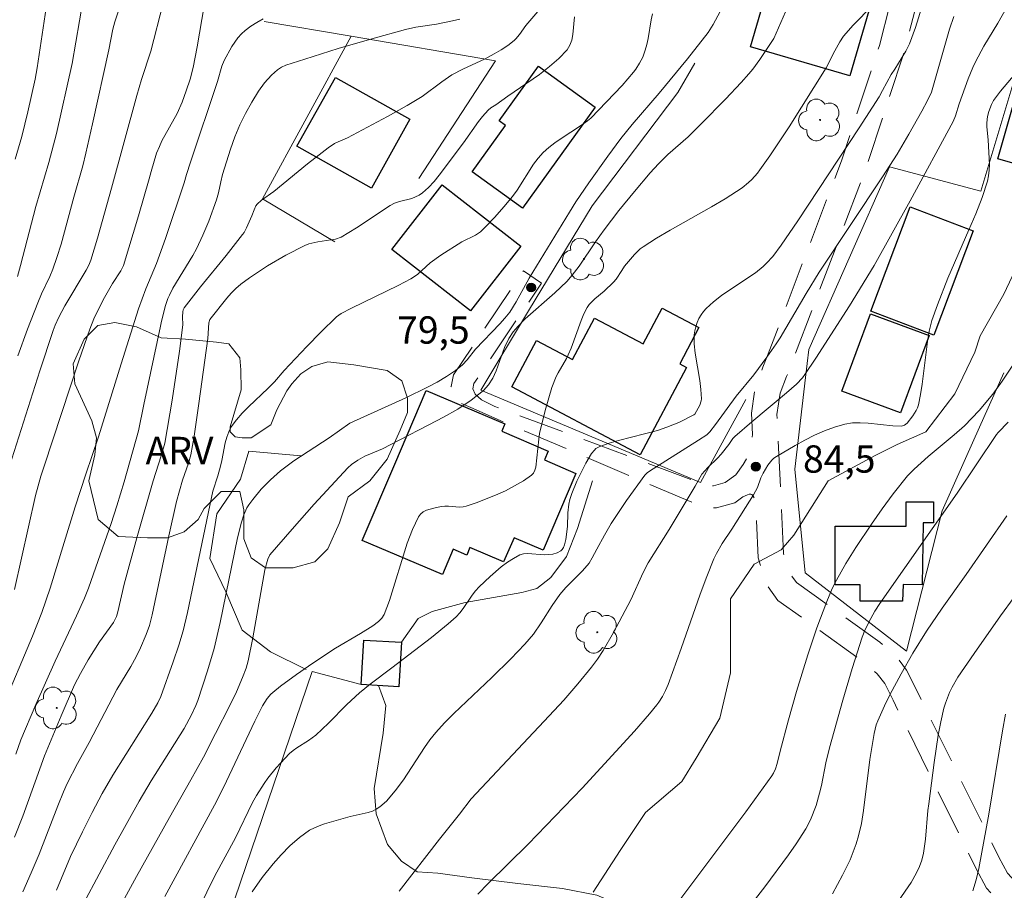
# Model space of a CAD drawing. Units: metres. Extents: x 277326 to 277842, y 1671561 to 1672126.
# Drawn here: x 277372 to 277426, y 1671813 to 1671861 of the extents above; entities that cross this region are included whole.
import ezdxf

# ---------------------------------------------------------------- set-up
doc = ezdxf.new("R2010")
doc.units = ezdxf.units.M
doc.header["$MEASUREMENT"] = 0
doc.linetypes.add('HIDDEN', pattern=[0.375, 0.25, -0.125])
for name, color, linetype, lineweight, true_color in [('Arvores_Isoladas', 7, 'Continuous', 18, 0x00ff33), ('Cultura', 7, 'Orla8', 9, 0x00ff33), ('Curvas_Intermediarias', 7, 'Continuous', 9, 0x783c14), ('Curvas_Mestras', 7, 'Continuous', 20, 0x783c14), ('Pto_Cotado', 7, 'Continuous', 9, 0x783c14), ('Topon_Pto_Cotado', 7, 'Continuous', 9, 0x783c14), ('Topon_Vegetacao', 7, 'Continuous', 9, 0x00ff33), ('Vegetacao', 7, 'Orla8', 9, 0x00ff33)]:
    doc.layers.add(name, color=color, linetype=linetype, lineweight=lineweight, true_color=true_color)
for name, color, linetype, lineweight in [('Cerca', 8, 'Cerca', 20), ('Edificacoes', 7, 'Continuous', 30), ('Nao_Pavimentada_S_Mfio', 10, 'HIDDEN', 15)]:
    doc.layers.add(name, color=color, linetype=linetype, lineweight=lineweight)
doc.styles.add('Arial', font='arial.ttf', dxfattribs={"height": 1.5})
doc.styles.get("Standard").update_dxf_attribs({"font": 'arial.ttf'})
doc.linetypes.add('Cerca', pattern='A,10,0,["X",Standard,S=1,R=0,X=0,Y=-0.5],0.1', length=10.1)
doc.linetypes.add('Orla8', pattern='A,6,-0.5,["V",Standard,S=1,R=0,X=-0.5,Y=-1],-0.5,6,-0.5,["V",Standard,S=1,R=0,X=-0.5,Y=-1],-0.5', length=14)

# ---------------------------------------------------------------- blocks, each defined once
blk = doc.blocks.new('Cotas')
at = {"layer": 'Pto_Cotado'}
blk.add_hatch(color=256, dxfattribs=at).paths.add_polyline_path([(0, 0.24, 1), (0, -0.24, 1)])
at = {"layer": 'Pto_Cotado', "lineweight": -3}
blk.add_lwpolyline([(0, -0.24, -1), (0, 0.24, -1)], format="xyb", close=True, dxfattribs=at)
blk = doc.blocks.new('Arvore')
at = {"layer": 'Arvores_Isoladas'}
blk.add_lwpolyline([(-0.718, 0.493, 0.872324), (-0.722, -0.551, 0.862983), (0.284, -0.827, 0.900105), (0.89, 0.029, 0.863155), (0.262, 0.861, 0.882486)], format="xyb", close=True, dxfattribs=at)
blk.add_circle((0, 0), 0.0286, dxfattribs=at)

msp = doc.modelspace()

# ---------------------------------------------------------------- linework, layer by layer
at = {"layer": 'Cerca', "flags": 128}
for points in [[(277425.114, 1671851.76), (277428.13, 1671861.83)], [(277390.571, 1671860.268), (277385.81, 1671861.084)], [(277389.671, 1671848.986), (277385.705, 1671851.347), (277390.571, 1671860.268)], [(277398.489, 1671858.91), (277390.571, 1671860.268)], [(277394.287, 1671852.458), (277398.489, 1671858.91)], [(277412.226, 1671840.333), (277409.747, 1671835.783), (277397.681, 1671840.856), (277400.3, 1671845.21), (277403.796, 1671850.971), (277408.5, 1671857.175), (277409.432, 1671858.785)], [(277415.498, 1671841.544), (277415.681, 1671843.092), (277420.105, 1671853.111), (277425.114, 1671851.76)], [(277426.375, 1671841.798), (277424.735, 1671838.132)], [(277424.735, 1671838.132), (277422.991, 1671834.232), (277421.036, 1671826.534), (277415.483, 1671830.834), (277414.904, 1671836.519), (277415.498, 1671841.544)], [(277388.098, 1671825.535), (277386.157, 1671826.505), (277384.597, 1671827.685), (277383.697, 1671829.786), (277382.816, 1671831.617), (277383.206, 1671834.078), (277384.507, 1671835.969), (277384.957, 1671837.499), (277387.818, 1671837.249)], [(277393.335, 1671827.024), (277394.257, 1671828.335), (277395.022, 1671828.718), (277396.824, 1671829.212), (277399.939, 1671829.761), (277400.758, 1671829.981), (277401.523, 1671830.582), (277402.396, 1671831.731), (277402.996, 1671833.261), (277403.813, 1671835.885)]]:
    msp.add_lwpolyline(points, dxfattribs=at)
at = {"layer": 'Cultura', "flags": 128}
msp.add_lwpolyline([(277392.33, 1671822.043), (277392.33, 1671822.043), (277391.83, 1671819.012), (277391.95, 1671817.621), (277392.57, 1671815.931), (277393.34, 1671815.02), (277394.201, 1671814.44), (277395.331, 1671814.36), (277397.192, 1671814.1), (277399.713, 1671813.8), (277402.164, 1671813.52), (277404.055, 1671813.16), (277405.795, 1671812.409), (277408.056, 1671811.519), (277410.187, 1671810.729), (277411.568, 1671809.878), (277413.078, 1671808.948), (277414.839, 1671807.477), (277417.012, 1671805.878), (277419.741, 1671801.061), (277419.047, 1671799.878), (277418.909, 1671798.696), (277418.91, 1671797.443), (277417.938, 1671796.261), (277416.755, 1671795.633), (277415.574, 1671795.632), (277414.46, 1671796.327), (277413.138, 1671797.369), (277412.163, 1671797.576), (277411.607, 1671797.506), (277411.052, 1671796.81), (277410.636, 1671795.697), (277410.567, 1671794.306), (277411.682, 1671792.012), (277412.588, 1671790.83), (277415.51, 1671789.442), (277418.293, 1671788.402), (277420.519, 1671788.056), (277422.676, 1671786.667), (277423.302, 1671785.973), (277424.555, 1671784.374), (277426.295, 1671783.68), (277427.302, 1671784.649), (277428.047, 1671785.445), (277428.394, 1671785.743), (277429.734, 1671786.937), (277430.281, 1671787.235), (277430.877, 1671787.335), (277431.373, 1671787.336), (277432.317, 1671787.337), (277433.709, 1671786.543), (277435.25, 1671786.098), (277435.747, 1671786.098), (277436.839, 1671785.901), (277437.336, 1671785.404), (277437.934, 1671784.212), (277438.085, 1671781.927), (277437.838, 1671780.436), (277436.846, 1671778.896), (277435.804, 1671777.305), (277435.309, 1671776.113), (277435.11, 1671775.069), (277435.161, 1671773.877), (277435.809, 1671772.635), (277436.852, 1671772.14), (277438.095, 1671772.041), (277439.486, 1671770.851), (277440.282, 1671769.262), (277440.633, 1671766.778), (277440.683, 1671766.331), (277440.684, 1671765.337), (277439.891, 1671762.505), (277439.843, 1671760.568), (277439.051, 1671758.63), (277438.903, 1671757.288), (277439.599, 1671756.196), (277440.345, 1671755.601), (277441.686, 1671755.552), (277439.916, 1671733.275), (277437.175, 1671731.668), (277432.96, 1671730.919), (277429.57, 1671730.916), (277428.43, 1671730.077), (277420.814, 1671707.949), (277410.082, 1671682.347), (277407.815, 1671680.249), (277398.898, 1671686.914), (277397.794, 1671687.827), (277397.508, 1671688.399), (277401.576, 1671695.737), (277401.575, 1671696.738), (277377.047, 1671705.068), (277377.045, 1671707.219), (277381.235, 1671720.213), (277381.232, 1671723.525), (277378.796, 1671726.122), (277370.25, 1671726.1), (277369.91, 1671727.957), (277369.148, 1671729.73), (277367.289, 1671731.67), (277363.825, 1671732.596), (277361.291, 1671733.017), (277359.349, 1671733.099), (277354.704, 1671733.095), (277355.575, 1671736.125), (277355.946, 1671737.819), (277372.046, 1671760.59), (277374.405, 1671764.047), (277374.614, 1671765.873), (277373.794, 1671774.693), (277383.279, 1671810.268), (277388.432, 1671825.426), (277391.126, 1671824.715), (277392.074, 1671824.658), (277392.48, 1671823.564)], close=True, dxfattribs=at)
at = {"layer": 'Curvas_Intermediarias', "flags": 128}
for points, elevation in [([(277401.824, 1671862.809), (277400.153, 1671860.858), (277399.803, 1671860.358), (277399.613, 1671860.128), (277399.513, 1671860.028), (277399.173, 1671859.758), (277398.802, 1671859.518), (277398.422, 1671859.298), (277397.932, 1671859.028), (277396.702, 1671858.458), (277396.101, 1671858.147), (277395.541, 1671857.767), (277394.471, 1671856.967), (277393.65, 1671856.467), (277392.57, 1671855.856), (277390.379, 1671854.686), (277389.869, 1671854.476), (277389.669, 1671854.376), (277389.319, 1671854.146), (277388.819, 1671853.766), (277388.178, 1671853.265), (277386.338, 1671851.755), (277385.657, 1671851.275), (277385.417, 1671851.055), (277385.347, 1671850.965), (277385.247, 1671850.754), (277385.127, 1671850.414), (277384.837, 1671849.764), (277384.697, 1671849.504), (277384.617, 1671849.384), (277383.717, 1671848.233), (277382.316, 1671846.523), (277381.416, 1671845.372), (277381.366, 1671845.262), (277381.336, 1671845.142), (277381.316, 1671844.882), (277381.346, 1671844.432), (277381.166, 1671843.001), (277380.755, 1671840.3), (277380.345, 1671837.939), (277380.155, 1671837.259), (277379.715, 1671835.879), (277378.825, 1671832.757), (277378.124, 1671830.206), (277377.774, 1671828.686), (277377.694, 1671828.446), (277377.534, 1671828.116), (277376.774, 1671827.055), (277376.154, 1671826.065), (277375.723, 1671825.304), (277375.403, 1671824.684), (277374.663, 1671822.984), (277373.753, 1671820.793), (277372.572, 1671817.491), (277372.112, 1671816.331)], 76), ([(277372.282, 1671842.731), (277372.822, 1671844.202), (277373.382, 1671845.652), (277373.593, 1671846.143), (277374.043, 1671847.093), (277374.213, 1671847.493), (277374.433, 1671848.123), (277374.663, 1671848.864), (277375.353, 1671851.435), (277375.853, 1671853.165), (277376.023, 1671853.856), (277376.394, 1671855.466), (277377.274, 1671859.518), (277377.494, 1671860.658), (277377.604, 1671861.059), (277378.144, 1671862.689)], 71), ([(277420.241, 1671863.049), (277418.11, 1671860.878), (277417.59, 1671860.278), (277417.38, 1671859.958), (277417.01, 1671859.298), (277416.75, 1671858.738), (277416.63, 1671858.528), (277414.599, 1671855.306), (277413.548, 1671853.716), (277412.998, 1671852.945), (277412.858, 1671852.755), (277412.548, 1671852.405), (277412.378, 1671852.245), (277412.018, 1671851.945), (277411.087, 1671851.355), (277410.347, 1671850.915), (277408.066, 1671849.634), (277407.326, 1671849.184), (277406.596, 1671848.724), (277406.425, 1671848.604), (277406.125, 1671848.304), (277405.575, 1671847.653), (277405.415, 1671847.423), (277405.105, 1671846.943), (277404.965, 1671846.773), (277404.445, 1671846.283), (277403.935, 1671845.863), (277403.634, 1671845.552), (277403.514, 1671845.382), (277403.334, 1671845.032), (277403.184, 1671844.672), (277402.644, 1671843.161), (277402.484, 1671842.791), (277402.384, 1671842.591), (277401.924, 1671841.811), (277401.814, 1671841.611), (277401.584, 1671841.001), (277401.223, 1671839.74), (277400.913, 1671838.47), (277400.863, 1671838.17), (277400.703, 1671836.639), (277400.653, 1671836.459), (277400.583, 1671836.309), (277400.473, 1671836.189), (277400.023, 1671835.889), (277399.543, 1671835.608), (277399.033, 1671835.338), (277398.502, 1671835.098), (277397.432, 1671834.678), (277396.892, 1671834.488), (277396.712, 1671834.448), (277396.512, 1671834.438), (277395.911, 1671834.498), (277395.711, 1671834.498), (277395.521, 1671834.478), (277395.111, 1671834.388), (277394.711, 1671834.268), (277394.531, 1671834.178), (277394.381, 1671834.058), (277394.271, 1671833.908), (277393.941, 1671833.208), (277393.65, 1671832.457), (277392.67, 1671829.316), (277392.38, 1671828.556), (277392.25, 1671828.346), (277392.07, 1671828.166), (277391.77, 1671827.925), (277391.089, 1671827.505), (277389.709, 1671826.695), (277388.468, 1671825.875), (277387.568, 1671825.254), (277386.698, 1671824.614), (277386.278, 1671824.274), (277386.167, 1671824.174), (277385.967, 1671823.934), (277385.717, 1671823.544), (277385.287, 1671822.693), (277383.566, 1671819.062), (277383.086, 1671818.082), (277380.345, 1671813.08)], 81), ([(277373.893, 1671862.189), (277373.342, 1671858.538), (277373.232, 1671857.917), (277372.842, 1671856.117), (277372.512, 1671854.766), (277372.152, 1671853.526)], 69), ([(277375.893, 1671812.699), (277377.614, 1671815.921), (277378.945, 1671818.312), (277379.605, 1671819.422), (277381.406, 1671822.303), (277381.816, 1671823.054), (277382.056, 1671823.564), (277382.156, 1671823.834), (277382.696, 1671825.454), (277383.056, 1671826.685), (277383.386, 1671828.116), (277384.337, 1671832.747), (277384.557, 1671833.608), (277384.687, 1671834.008), (277384.857, 1671834.398), (277384.967, 1671834.568), (277385.177, 1671834.858), (277385.647, 1671835.418), (277386.157, 1671835.939), (277386.708, 1671836.429), (277387.068, 1671836.709), (277387.438, 1671836.969), (277389.369, 1671838.23), (277390.499, 1671839.05), (277393.57, 1671840.44), (277394.761, 1671841.021), (277395.291, 1671841.301), (277395.811, 1671841.601), (277396.301, 1671841.931), (277396.682, 1671842.241), (277396.932, 1671842.511), (277397.402, 1671843.101), (277398.732, 1671844.492), (277399.013, 1671844.802), (277399.273, 1671845.132), (277399.623, 1671845.702), (277400.343, 1671847.003), (277402.554, 1671850.614), (277402.904, 1671851.175), (277403.604, 1671852.225), (277404.655, 1671853.696), (277405.375, 1671854.656), (277405.985, 1671855.426), (277407.476, 1671857.137), (277409.027, 1671859.028), (277410.157, 1671860.478), (277410.437, 1671860.908), (277411.097, 1671862.139)], 79), ([(277422.102, 1671862.599), (277421.531, 1671860.748), (277421.201, 1671859.848), (277421.011, 1671859.448), (277420.391, 1671858.458), (277420.201, 1671858.177), (277419.731, 1671857.287), (277419.531, 1671856.947), (277418.45, 1671855.236), (277415.079, 1671850.144), (277414.159, 1671848.814), (277413.698, 1671848.193), (277413.358, 1671847.813), (277413.178, 1671847.633), (277412.748, 1671847.293), (277412.288, 1671846.973), (277410.897, 1671846.043), (277410.457, 1671845.702), (277410.057, 1671845.342), (277409.907, 1671845.172), (277409.767, 1671844.982), (277409.647, 1671844.782), (277409.557, 1671844.562), (277409.477, 1671844.332), (277409.427, 1671844.112), (277409.397, 1671843.882), (277409.397, 1671843.392), (277409.447, 1671842.891), (277409.697, 1671841.381), (277409.757, 1671840.881), (277409.787, 1671840.38), (277409.777, 1671840.26), (277409.697, 1671840.03), (277409.427, 1671839.54), (277409.377, 1671839.5), (277408.546, 1671839.08), (277407.896, 1671838.82), (277407.376, 1671838.65), (277405.245, 1671838.099), (277404.725, 1671837.939), (277404.215, 1671837.769), (277404.005, 1671837.649), (277403.915, 1671837.559), (277403.754, 1671837.379), (277403.454, 1671836.849), (277402.954, 1671835.869), (277402.684, 1671835.188), (277402.574, 1671834.848), (277402.514, 1671834.608), (277402.464, 1671834.128), (277402.444, 1671833.378), (277402.354, 1671832.667), (277402.274, 1671832.367), (277402.224, 1671832.227), (277402.154, 1671832.117), (277402.074, 1671832.047), (277401.884, 1671831.937), (277401.644, 1671831.867), (277401.414, 1671831.837), (277401.183, 1671831.827), (277400.253, 1671831.897), (277400.033, 1671831.877), (277399.823, 1671831.817), (277399.483, 1671831.627), (277399.143, 1671831.417), (277398.812, 1671831.167), (277398.192, 1671830.627), (277397.592, 1671830.066), (277397.392, 1671829.846), (277397.212, 1671829.616), (277396.712, 1671828.876), (277396.532, 1671828.646), (277396.332, 1671828.426), (277395.891, 1671828.036), (277394.981, 1671827.285), (277392.81, 1671825.615), (277391.61, 1671824.724), (277391.029, 1671824.254), (277390.339, 1671823.604), (277389.329, 1671822.583), (277388.628, 1671821.933), (277388.228, 1671821.633), (277387.588, 1671821.233), (277387.388, 1671821.083), (277387.198, 1671820.923), (277386.698, 1671820.402), (277386.458, 1671820.132), (277386.007, 1671819.572), (277385.797, 1671819.282), (277385.377, 1671818.612), (277385.167, 1671818.242), (277384.227, 1671816.301), (277383.096, 1671814.21), (277381.766, 1671811.489)], 82), ([(277371.582, 1671835.879), (277373.492, 1671841.911), (277374.223, 1671844.122), (277374.333, 1671844.422), (277374.533, 1671844.862), (277374.863, 1671845.472), (277376.043, 1671847.443), (277376.184, 1671847.713), (277376.294, 1671847.993), (277376.654, 1671849.184), (277377.424, 1671851.935), (277378.815, 1671857.017), (277379.065, 1671857.887), (277379.585, 1671859.448), (277380.255, 1671862.089)], 72), ([(277382.516, 1671861.939), (277382.136, 1671859.678), (277381.906, 1671858.558), (277381.736, 1671857.917), (277381.526, 1671857.277), (277381.296, 1671856.657), (277381.025, 1671856.037), (277380.195, 1671854.526), (277380.055, 1671854.216), (277379.905, 1671853.856), (277379.605, 1671852.855), (277379.495, 1671852.445), (277378.905, 1671850.424), (277378.084, 1671847.683), (277377.934, 1671847.403), (277377.484, 1671846.703), (277376.974, 1671845.803), (277376.464, 1671844.762), (277376.234, 1671844.202), (277375.643, 1671842.471), (277373.743, 1671836.679), (277373.553, 1671836.129), (277373.262, 1671835.078), (277372.102, 1671829.926)], 73), ([(277393.21, 1671813.38), (277395.421, 1671816.221), (277396.522, 1671817.601), (277397.162, 1671818.432), (277401.434, 1671822.984), (277402.234, 1671823.854), (277403.004, 1671824.744), (277403.754, 1671825.655), (277404.095, 1671826.105), (277404.405, 1671826.575), (277404.965, 1671827.555), (277405.915, 1671829.346), (277406.586, 1671830.847), (277406.876, 1671831.387), (277408.016, 1671833.208), (277409.447, 1671835.588), (277409.817, 1671836.239), (277410.137, 1671836.609), (277410.667, 1671837.129), (277410.867, 1671837.349), (277411.287, 1671837.879), (277411.518, 1671838.2), (277411.628, 1671838.32), (277412.558, 1671839.12), (277414.449, 1671840.701), (277414.999, 1671841.181), (277415.329, 1671841.531), (277415.469, 1671841.721), (277416.059, 1671842.601), (277417.91, 1671845.482), (277419.271, 1671847.683), (277421.231, 1671851.235), (277423.592, 1671855.596), (277423.722, 1671855.907), (277423.932, 1671856.567), (277424.423, 1671857.937), (277424.673, 1671858.558), (277424.823, 1671858.858), (277425.283, 1671859.718), (277426.043, 1671860.979), (277426.533, 1671861.829)], 84), ([(277371.422, 1671823.404), (277373.102, 1671827.365), (277373.613, 1671828.656), (277374.063, 1671829.986), (277374.823, 1671832.507), (277375.443, 1671834.448), (277376.023, 1671836.249), (277376.724, 1671838.29), (277377.954, 1671842.301), (277378.915, 1671845.312), (277379.305, 1671846.403), (277379.905, 1671847.803), (277380.385, 1671849.164), (277381.406, 1671852.235), (277381.536, 1671852.685), (277381.756, 1671853.356), (277383.236, 1671857.787), (277383.476, 1671858.618), (277383.606, 1671858.928), (277384.037, 1671859.698), (277384.367, 1671860.178), (277384.557, 1671860.398), (277384.767, 1671860.588), (277385.077, 1671860.818), (277385.407, 1671861.029), (277385.757, 1671861.229)], 74), ([(277372.562, 1671813.33), (277373.022, 1671814.37), (277373.462, 1671815.411), (277374.483, 1671818.062), (277374.793, 1671818.822), (277375.003, 1671819.282), (277375.563, 1671820.382), (277376.204, 1671821.533), (277377.724, 1671824.434), (277378.494, 1671825.705), (277378.785, 1671826.235), (277379.015, 1671826.715), (277379.325, 1671827.445), (277379.505, 1671827.945), (277379.655, 1671828.536), (277380.575, 1671832.857), (277380.995, 1671834.738), (277381.316, 1671835.919), (277381.656, 1671836.849), (277381.786, 1671837.299), (277381.966, 1671838.33), (277382.226, 1671840.12), (277382.706, 1671843.692), (277382.766, 1671844.542), (277382.816, 1671844.722), (277383.757, 1671845.903), (277383.997, 1671846.173), (277384.257, 1671846.433), (277384.527, 1671846.663), (277384.997, 1671847.013), (277385.977, 1671847.673), (277386.998, 1671848.263), (277388.038, 1671848.794), (277388.258, 1671848.884), (277388.739, 1671848.994), (277389.469, 1671849.094), (277389.709, 1671849.144), (277390.029, 1671849.254), (277390.869, 1671849.764), (277392.72, 1671850.985), (277392.95, 1671851.105), (277393.22, 1671851.195), (277393.901, 1671851.375), (277394.111, 1671851.455), (277394.311, 1671851.545), (277394.491, 1671851.675), (277394.821, 1671851.975), (277395.121, 1671852.305), (277395.411, 1671852.655), (277396.732, 1671854.416), (277397.562, 1671855.586), (277397.782, 1671855.866), (277398.082, 1671856.217), (277398.242, 1671856.337), (277398.512, 1671856.507), (277399.163, 1671856.977), (277400.903, 1671858.177), (277401.454, 1671858.598), (277401.964, 1671859.038), (277402.424, 1671859.518), (277402.574, 1671859.768), (277402.674, 1671860.048), (277402.734, 1671860.358), (277402.834, 1671861.339)], 77), ([(277374.403, 1671813.42), (277375.173, 1671815.27), (277375.833, 1671816.631), (277376.374, 1671817.681), (277376.924, 1671818.722), (277377.504, 1671819.732), (277379.645, 1671823.144), (277379.965, 1671823.704), (277380.135, 1671824.054), (277380.815, 1671825.945), (277381.115, 1671826.865), (277381.356, 1671827.655), (277381.596, 1671828.666), (277382.906, 1671834.968), (277382.996, 1671835.308), (277383.266, 1671836.149), (277383.406, 1671836.689), (277383.476, 1671836.999), (277383.667, 1671837.959), (277383.747, 1671838.27), (277383.857, 1671838.56), (277383.997, 1671838.84), (277384.277, 1671839.22), (277384.597, 1671839.59), (277384.937, 1671839.94), (277386.017, 1671840.961), (277386.368, 1671841.311), (277386.898, 1671841.931), (277388.138, 1671843.242), (277388.909, 1671844.032), (277389.769, 1671844.882), (277390.019, 1671845.052), (277390.589, 1671845.352), (277393.15, 1671846.603), (277393.841, 1671846.963), (277394.211, 1671847.203), (277394.901, 1671847.833), (277395.491, 1671848.263), (277396.642, 1671848.994), (277397.402, 1671849.364), (277397.672, 1671849.544), (277397.942, 1671849.804), (277398.452, 1671850.334), (277398.953, 1671850.905), (277399.423, 1671851.485), (277399.673, 1671851.825), (277400.583, 1671853.245), (277400.833, 1671853.586), (277401.113, 1671853.886), (277401.414, 1671854.166), (277401.744, 1671854.426), (277402.094, 1671854.666), (277403.164, 1671855.356), (277403.544, 1671855.626), (277403.724, 1671855.766), (277405.435, 1671857.567), (277406.065, 1671858.297), (277406.185, 1671858.458), (277406.395, 1671858.788), (277406.566, 1671859.128), (277406.706, 1671859.498), (277406.796, 1671859.818), (277406.866, 1671860.148), (277407.026, 1671861.169), (277407.106, 1671861.489)], 78), ([(277423.632, 1671861.349), (277423.402, 1671860.648), (277422.402, 1671857.207), (277422.192, 1671856.747), (277421.882, 1671856.157), (277421.171, 1671854.896), (277420.521, 1671853.796), (277419.721, 1671852.555), (277416.249, 1671847.323), (277415.529, 1671846.163), (277414.109, 1671843.732), (277413.898, 1671843.402), (277413.378, 1671842.661), (277412.658, 1671841.691), (277411.688, 1671840.53), (277410.567, 1671838.97), (277410.257, 1671838.57), (277410.077, 1671838.41), (277409.637, 1671838.119), (277406.936, 1671836.419), (277406.806, 1671836.319), (277406.686, 1671836.199), (277405.675, 1671834.798), (277404.835, 1671833.548), (277404.465, 1671832.907), (277404.045, 1671832.137), (277403.804, 1671831.657), (277403.624, 1671831.357), (277403.274, 1671830.947), (277402.354, 1671830.036), (277402.014, 1671829.646), (277401.594, 1671829.036), (277401.003, 1671828.086), (277400.583, 1671827.475), (277400.103, 1671826.915), (277399.333, 1671826.115), (277398.292, 1671825.084), (277396.201, 1671823.124), (277395.701, 1671822.613), (277395.221, 1671822.083), (277394.891, 1671821.683), (277394.591, 1671821.253), (277393.45, 1671819.482), (277392.99, 1671818.872), (277392.51, 1671818.312), (277392.15, 1671818.002), (277391.95, 1671817.871), (277391.74, 1671817.761), (277391.51, 1671817.681), (277390.519, 1671817.461), (277389.119, 1671817.061), (277388.829, 1671816.961), (277388.558, 1671816.851), (277388.298, 1671816.711), (277388.008, 1671816.521), (277387.738, 1671816.321), (277387.218, 1671815.851), (277386.738, 1671815.36), (277386.288, 1671814.87), (277385.687, 1671814.13), (277385.137, 1671813.34)], 83), ([(277427.464, 1671848.404), (277426.373, 1671846.123), (277425.083, 1671843.832), (277424.783, 1671842.941), (277423.692, 1671840.65), (277422.102, 1671838.57), (277420.521, 1671837.869), (277419.321, 1671837.269), (277416.74, 1671835.879), (277414.859, 1671832.897), (277414.159, 1671832.097), (277412.678, 1671831.307), (277411.387, 1671829.416), (277411.387, 1671827.925), (277411.387, 1671825.344), (277410.797, 1671822.863), (277409.507, 1671820.673), (277408.706, 1671819.382), (277406.726, 1671817.691), (277405.335, 1671815.601), (277403.844, 1671813.31)], 86), ([(277426.834, 1671842.171), (277426.293, 1671841.341), (277425.773, 1671840.63), (277425.023, 1671839.74), (277424.223, 1671838.9), (277423.662, 1671838.4), (277422.222, 1671837.209), (277421.461, 1671836.529), (277421.101, 1671836.159), (277420.311, 1671835.168), (277419.701, 1671834.348), (277419.121, 1671833.508), (277418.26, 1671832.217), (277417.71, 1671831.337), (277417.2, 1671830.436), (277416.97, 1671829.976), (277416.67, 1671829.266), (277416.119, 1671827.815), (277415.629, 1671826.335), (277414.999, 1671824.334), (277414.559, 1671822.763), (277414.109, 1671821.053), (277413.948, 1671820.382), (277413.848, 1671820.082), (277413.748, 1671819.842), (277413.658, 1671819.692), (277412.228, 1671817.731), (277408.496, 1671812.749)], 87), ([(277426.623, 1671839.1), (277426.073, 1671838.54), (277425.973, 1671838.42), (277423.812, 1671835.198), (277419.571, 1671829.156), (277419.301, 1671828.736), (277419.08, 1671828.336), (277418.77, 1671827.725), (277418.61, 1671827.305), (277418.06, 1671825.585), (277417.55, 1671823.854), (277416.82, 1671821.243), (277416.62, 1671820.412), (277416.369, 1671819.162), (277416.269, 1671818.742), (277416.079, 1671818.072), (277415.769, 1671817.291), (277415.519, 1671816.801), (277414.979, 1671815.961), (277414.559, 1671815.36), (277413.268, 1671813.62), (277411.417, 1671811.229)], 88), ([(277416.98, 1671813.22), (277417.53, 1671814.25), (277417.94, 1671815.1), (277418.12, 1671815.531), (277418.28, 1671815.971), (277418.41, 1671816.411), (277418.57, 1671817.091), (277418.68, 1671817.791), (277419.03, 1671820.603), (277419.261, 1671822.023), (277419.381, 1671822.493), (277419.461, 1671822.723), (277419.831, 1671823.544), (277420.121, 1671824.134), (277420.741, 1671825.294), (277421.391, 1671826.435), (277422.142, 1671827.635), (277422.992, 1671828.896), (277424.303, 1671830.747), (277426.543, 1671833.958)], 89), ([(277424.683, 1671813.4), (277424.853, 1671813.99), (277425.003, 1671814.62), (277425.563, 1671817.591), (277426.303, 1671822.163), (277426.473, 1671823.074)], 91)]:
    msp.add_lwpolyline(points, dxfattribs=dict(at, elevation=elevation))
at = {"layer": 'Curvas_Mestras', "flags": 128}
for points, elevation in [([(277375.873, 1671862.299), (277375.263, 1671858.768), (277374.413, 1671854.936), (277373.993, 1671853.345), (277373.282, 1671850.935), (277372.442, 1671847.683), (277372.272, 1671847.093)], 70), ([(277414.529, 1671861.889), (277413.758, 1671860.148), (277412.998, 1671858.998), (277412.608, 1671858.458), (277412.398, 1671858.197), (277411.978, 1671857.727), (277411.117, 1671856.807), (277409.777, 1671855.456), (277409.067, 1671854.756), (277407.946, 1671853.786), (277407.426, 1671853.265), (277406.976, 1671852.775), (277406.115, 1671851.755), (277405.265, 1671850.714), (277404.445, 1671849.654), (277403.975, 1671848.994), (277403.084, 1671847.653), (277402.704, 1671847.153), (277402.404, 1671846.823), (277401.744, 1671846.193), (277400.123, 1671844.762), (277399.713, 1671844.342), (277399.463, 1671844.052), (277399.223, 1671843.692), (277398.993, 1671843.201), (277398.522, 1671841.921), (277398.342, 1671841.511), (277398.112, 1671841.151), (277397.832, 1671840.841), (277397.152, 1671840.3), (277396.422, 1671839.82), (277395.641, 1671839.37), (277394.841, 1671838.95), (277393.21, 1671838.119), (277392.29, 1671837.629), (277391.63, 1671837.369), (277391.33, 1671837.239), (277390.939, 1671837.019), (277390.589, 1671836.779), (277390.399, 1671836.599), (277388.548, 1671834.598), (277387.338, 1671833.238), (277386.107, 1671831.827), (277385.997, 1671831.577), (277385.847, 1671831.007), (277385.177, 1671827.265), (277384.927, 1671826.015), (277384.817, 1671825.605), (277384.617, 1671825.084), (277384.277, 1671824.314), (277383.917, 1671823.554), (277383.136, 1671822.013), (277382.466, 1671820.723), (277381.786, 1671819.472), (277380.605, 1671817.421), (277378.805, 1671814.17), (277377.364, 1671811.529)], 80), ([(277396.532, 1671861.199), (277396.131, 1671861.109), (277395.251, 1671860.938), (277394.121, 1671860.758), (277393.56, 1671860.638), (277391.71, 1671860.128), (277389.859, 1671859.588), (277388.028, 1671859.018), (277386.988, 1671858.678), (277386.758, 1671858.568), (277386.538, 1671858.428), (277386.198, 1671858.137), (277385.817, 1671857.717), (277385.497, 1671857.257), (277385.127, 1671856.657), (277384.787, 1671856.037), (277384.467, 1671855.406), (277384.187, 1671854.746), (277383.947, 1671854.066), (277383.526, 1671852.685), (277383.426, 1671852.285), (277383.306, 1671851.685), (277383.196, 1671851.295), (277382.766, 1671850.124), (277382.446, 1671849.354), (277382.096, 1671848.604), (277381.896, 1671848.233), (277380.795, 1671846.443), (277380.605, 1671846.073), (277380.515, 1671845.873), (277380.375, 1671845.442), (277380.145, 1671844.542), (277380.115, 1671844.372), (277379.195, 1671840.06), (277378.915, 1671838.63), (277378.124, 1671835.829), (277377.724, 1671834.518), (277377.404, 1671833.538), (277376.574, 1671831.147), (277376.164, 1671829.996), (277375.943, 1671829.436), (277375.513, 1671828.476), (277374.333, 1671825.985), (277373.272, 1671823.604), (277372.462, 1671821.683), (277372.182, 1671820.893)], 75), ([(277427.204, 1671858.448), (277426.203, 1671857.247), (277425.813, 1671856.737), (277425.693, 1671856.517), (277425.563, 1671856.147), (277425.483, 1671855.866), (277425.453, 1671855.526), (277425.453, 1671855.306), (277425.513, 1671854.576), (277425.583, 1671853.215), (277425.573, 1671852.915), (277425.543, 1671852.615), (277425.483, 1671852.325), (277425.183, 1671851.425), (277424.833, 1671850.534), (277424.463, 1671849.654), (277423.312, 1671847.003), (277422.732, 1671845.542), (277422.432, 1671844.682), (277422.282, 1671844.092), (277422.182, 1671843.522), (277421.902, 1671841.191), (277421.812, 1671840.61), (277421.692, 1671840.05), (277421.642, 1671839.89), (277421.571, 1671839.74), (277421.391, 1671839.45), (277421.071, 1671839.05), (277420.931, 1671838.94), (277420.771, 1671838.88), (277420.281, 1671838.89), (277418.94, 1671839.04), (277418.5, 1671839.07), (277418.07, 1671839.06), (277417.65, 1671838.99), (277417.09, 1671838.83), (277416.539, 1671838.62), (277415.989, 1671838.38), (277415.459, 1671838.109), (277414.929, 1671837.819), (277413.908, 1671837.219), (277413.768, 1671837.119), (277413.648, 1671837.009), (277413.438, 1671836.739), (277413.168, 1671836.309), (277413.048, 1671836.049), (277412.868, 1671835.508), (277412.648, 1671835.108), (277411.457, 1671833.228), (277410.927, 1671832.437), (277410.617, 1671831.887), (277410.477, 1671831.607), (277410.087, 1671830.637), (277409.727, 1671829.656), (277408.686, 1671826.685), (277407.966, 1671824.714), (277407.816, 1671824.374), (277407.656, 1671824.044), (277407.456, 1671823.734), (277407.346, 1671823.594), (277406.946, 1671823.104), (277406.115, 1671822.153), (277403.244, 1671819.032), (277400.293, 1671815.951), (277398.092, 1671813.8), (277397.522, 1671813.21)], 85), ([(277420.601, 1671812.839), (277421.291, 1671813.85), (277421.591, 1671814.37), (277421.752, 1671814.72), (277421.872, 1671815.08), (277421.962, 1671815.451), (277422.072, 1671816.221), (277422.212, 1671817.791), (277422.262, 1671818.172), (277422.562, 1671820.432), (277422.782, 1671821.923), (277422.922, 1671822.663), (277423.082, 1671823.404), (277423.172, 1671823.694), (277423.402, 1671824.274), (277423.542, 1671824.554), (277423.852, 1671825.104), (277424.743, 1671826.415), (277426.203, 1671828.476), (277429.194, 1671832.577)], 90)]:
    msp.add_lwpolyline(points, dxfattribs=dict(at, elevation=elevation))
at = {"layer": 'Edificacoes', "flags": 128}
for points in [[(277417.933, 1671858.103), (277412.487, 1671859.688), (277414.567, 1671866.837), (277420.013, 1671865.252)], [(277431.734, 1671851.911), (277426.049, 1671853.535), (277427.477, 1671858.533), (277428.246, 1671858.313), (277428.831, 1671860.36), (277433.413, 1671859.051), (277432.873, 1671857.16), (277433.207, 1671857.065)], [(277403.965, 1671856.38), (277399.977, 1671850.832), (277397.21, 1671852.821), (277399.047, 1671855.376), (277398.691, 1671855.632), (277400.843, 1671858.625)], [(277389.717, 1671858.006), (277393.802, 1671855.715), (277391.684, 1671851.938), (277387.598, 1671854.229)], [(277399.889, 1671848.745), (277397.12, 1671845.196), (277392.801, 1671848.564), (277395.569, 1671852.114)], [(277422.538, 1671843.871), (277419.079, 1671845.18), (277421.244, 1671850.902), (277424.703, 1671849.594)], [(277408.969, 1671842.099), (277406.43, 1671837.307), (277399.394, 1671841.035), (277400.743, 1671843.581), (277402.714, 1671842.537), (277403.918, 1671844.81), (277406.595, 1671843.392), (277407.635, 1671845.356), (277409.654, 1671844.286), (277408.599, 1671842.295)], [(277420.714, 1671839.618), (277417.493, 1671840.807), (277419.058, 1671845.044), (277422.279, 1671843.854)], [(277391.179, 1671832.613), (277392.964, 1671836.799), (277394.688, 1671840.843), (277399.009, 1671839.001), (277398.836, 1671838.596), (277401.38, 1671837.511), (277401.174, 1671837.028), (277402.903, 1671836.29), (277401.108, 1671832.08), (277399.508, 1671832.762), (277398.94, 1671831.43), (277397.093, 1671832.217), (277396.918, 1671831.807), (277396.174, 1671832.124), (277395.582, 1671830.736)], [(277420.818, 1671829.28), (277418.493, 1671829.278), (277418.492, 1671830.174), (277417.121, 1671830.173), (277417.118, 1671833.389), (277421.026, 1671833.393), (277421.025, 1671834.735), (277422.512, 1671834.736), (277422.513, 1671833.572), (277421.946, 1671833.571), (277421.9, 1671830.185), (277420.85, 1671830.199)], [(277391.126, 1671824.715), (277391.273, 1671827.149), (277393.335, 1671827.024), (277393.188, 1671824.59)]]:
    msp.add_lwpolyline(points, close=True, dxfattribs=at)
at = {"layer": 'Nao_Pavimentada_S_Mfio', "ltscale": 10, "flags": 128}
msp.add_lwpolyline([(277516.166, 1671814.71), (277511.113, 1671814.394), (277509.792, 1671814.336), (277508.852, 1671814.247), (277508.31, 1671814.181), (277501.104, 1671812.838), (277499.742, 1671812.696), (277498.222, 1671812.694), (277496.842, 1671812.741), (277495.814, 1671812.81), (277485.756, 1671815.589), (277485.274, 1671815.7), (277484.611, 1671815.74), (277484.177, 1671815.705), (277483.644, 1671815.539), (277483.172, 1671815.249), (277482.759, 1671814.907), (277482.494, 1671814.634), (277482.127, 1671814.087), (277481.712, 1671813.272), (277479.413, 1671804.689), (277479.234, 1671803.606), (277479.179, 1671802.591), (277478.693, 1671793.702), (277478.66, 1671793.47), (277478.582, 1671793.216), (277478.497, 1671793.092), (277478.325, 1671792.879), (277478.007, 1671792.627), (277473.899, 1671791.778), (277473.465, 1671791.728), (277473.022, 1671791.686), (277472.605, 1671791.752), (277472.152, 1671791.887), (277471.133, 1671792.133), (277469.602, 1671792.482), (277460.189, 1671794.619), (277446.188, 1671797.606), (277445.12, 1671797.806), (277444.669, 1671797.91), (277444.164, 1671798.089), (277443.734, 1671798.345), (277443.493, 1671798.539), (277440.373, 1671804.28), (277439.374, 1671805.922), (277438.258, 1671807.505), (277437.024, 1671808.619), (277435.203, 1671809.791), (277428.1, 1671813.129), (277427.219, 1671813.656), (277426.573, 1671814.36), (277426.103, 1671815.24), (277421.561, 1671824.461), (277421.047, 1671825.504), (277420.46, 1671826.266), (277419.578, 1671827.029), (277414.999, 1671830.311), (277414.587, 1671830.897), (277414.292, 1671831.895), (277413.933, 1671839.523), (277414.108, 1671840.696), (277414.465, 1671841.605), (277414.752, 1671842.34), (277418.791, 1671852.965), (277420.898, 1671859.364), (277421.716, 1671862.533), (277423.368, 1671869.549), (277422.002, 1671869.857), (277420.356, 1671862.868), (277419.553, 1671859.758), (277417.471, 1671853.433), (277413.446, 1671842.844), (277413.161, 1671842.116), (277412.746, 1671841.06), (277412.528, 1671839.594), (277412.583, 1671838.413), (277412.525, 1671837.798), (277412.368, 1671837.276), (277412.081, 1671836.78), (277411.668, 1671836.209), (277411.1, 1671835.783), (277410.455, 1671835.606), (277410.162, 1671835.606), (277398.461, 1671839.961), (277397.72, 1671840.319), (277397.372, 1671840.637), (277397.253, 1671840.934), (277397.311, 1671841.227), (277401.017, 1671846.729), (277400.021, 1671847.399), (277396.18, 1671841.698), (277396.052, 1671841.052), (277396.035, 1671840.766), (277396.069, 1671840.473), (277396.213, 1671840.289), (277397.138, 1671839.9), (277399.22, 1671838.987), (277409.957, 1671834.406), (277410.616, 1671834.406), (277411.616, 1671834.68), (277412.068, 1671834.994), (277412.311, 1671835.11), (277412.413, 1671835.149), (277412.491, 1671835.149), (277412.556, 1671835.124), (277412.631, 1671835.033), (277412.701, 1671834.905), (277412.757, 1671834.726), (277412.901, 1671831.66), (277413.309, 1671830.28), (277413.989, 1671829.312), (277418.71, 1671825.928), (277419.436, 1671825.3), (277419.852, 1671824.76), (277420.305, 1671823.842), (277424.857, 1671814.601), (277425.421, 1671813.543), (277426.326, 1671812.559), (277427.44, 1671811.892), (277434.524, 1671808.563), (277436.17, 1671807.504), (277437.203, 1671806.57), (277438.202, 1671805.154), (277439.158, 1671803.581), (277442.262, 1671797.87), (277443.282, 1671795.994), (277443.422, 1671795.534), (277443.698, 1671794.276), (277443.995, 1671789.634), (277444.194, 1671784.395), (277444.071, 1671778.322), (277443.493, 1671770.596), (277443.234, 1671767.628), (277443.103, 1671766.131), (277443.083, 1671764.71), (277442.828, 1671746.659), (277443.828, 1671746.645), (277444.083, 1671764.696), (277444.103, 1671766.081), (277444.231, 1671767.541), (277444.49, 1671770.515), (277445.07, 1671778.275), (277445.194, 1671784.404), (277444.994, 1671789.685), (277444.696, 1671794.34), (277444.673, 1671795.188), (277444.79, 1671795.814), (277445.184, 1671796.301), (277445.678, 1671796.576), (277446.215, 1671796.632), (277447.555, 1671796.324), (277449.369, 1671795.937), (277456.489, 1671794.414), (277459.963, 1671793.677), (277469.381, 1671791.539), (277470.744, 1671791.258), (277470.991, 1671791.198), (277475.133, 1671771.56), (277476.117, 1671771.744), (277472.095, 1671790.509), (277473.103, 1671790.512), (277473.633, 1671790.575), (277474.191, 1671790.687), (277478.372, 1671791.638), (277478.874, 1671791.808), (277479.454, 1671792.012), (277479.859, 1671792.601), (277480.03, 1671793.165), (277480.088, 1671793.563), (277480.577, 1671802.514), (277480.628, 1671803.453), (277480.783, 1671804.393), (277483.019, 1671812.74), (277483.289, 1671813.361), (277483.648, 1671813.85), (277483.961, 1671814.092), (277484.369, 1671814.306), (277484.895, 1671814.411), (277485.573, 1671814.36), (277495.591, 1671811.553), (277496.687, 1671811.345), (277498.199, 1671811.294), (277499.816, 1671811.296), (277501.329, 1671811.454), (277507.952, 1671812.92), (277509.934, 1671813.182), (277511.068, 1671813.222), (277514.761, 1671813.285), (277516.154, 1671813.272)], dxfattribs=at)
at = {"layer": 'Vegetacao', "flags": 128}
msp.add_lwpolyline([(277388.417, 1671842.16), (277389.291, 1671842.399), (277390.722, 1671842.242), (277392.551, 1671841.926), (277393.346, 1671841.369), (277393.665, 1671840.416), (277393.665, 1671839.621), (277393.269, 1671838.667), (277392.555, 1671837.077), (277391.602, 1671835.883), (277390.411, 1671835.008), (277389.936, 1671833.577), (277389.3, 1671832.146), (277388.586, 1671831.43), (277387.394, 1671831.11), (277385.884, 1671831.109), (277385.089, 1671831.665), (277384.691, 1671832.698), (277384.689, 1671834.288), (277384.459, 1671835.291), (277383.446, 1671835.29), (277382.518, 1671834.36), (277382.181, 1671833.768), (277381.421, 1671833.092), (277380.492, 1671832.753), (277379.394, 1671832.752), (277377.79, 1671832.835), (277376.691, 1671833.763), (277376.182, 1671835.874), (277376.519, 1671837.31), (277376.602, 1671838.239), (277376.348, 1671839.168), (277375.418, 1671841.194), (277375.332, 1671842.292), (277375.922, 1671843.643), (277376.681, 1671844.405), (277377.61, 1671844.574), (277378.792, 1671844.322), (277380.145, 1671843.731), (277381.495, 1671843.648), (277383.185, 1671843.481), (277383.86, 1671843.397), (277384.477, 1671842.618), (277384.532, 1671841.963), (277384.533, 1671840.869), (277383.934, 1671838.847), (277383.934, 1671838.574), (277384.208, 1671838.301), (277384.59, 1671838.246), (277385.083, 1671838.247), (277386.174, 1671838.958), (277386.501, 1671839.779), (277387.047, 1671840.817), (277387.32, 1671841.2), (277387.812, 1671841.747)], close=True, dxfattribs=at)

# ---------------------------------------------------------------- block references
at = {"layer": 'Arvores_Isoladas'}
for p in [(277416.294, 1671855.675), (277403.344, 1671848.043), (277404.078, 1671827.574), (277374.423, 1671823.424)]:
    msp.add_blockref('Arvore', p, dxfattribs=at)
at = {"layer": 'Pto_Cotado'}
for p in [(277400.443, 1671846.483, 79.46), (277412.778, 1671836.659, 84.55)]:
    msp.add_blockref('Cotas', p, dxfattribs=at)

# ---------------------------------------------------------------- texts
at = {"layer": 'Topon_Pto_Cotado', "style": 'Arial'}
for s, p in [('79,5', (277393.099, 1671843.403, 79.46)), ('84,5', (277415.363, 1671836.329, 84.55))]:
    msp.add_text(s, height=1.5, dxfattribs=at).set_placement(p)
at = {"layer": 'Topon_Vegetacao', "style": 'Arial'}
msp.add_text('ARV', height=1.5, dxfattribs=at).set_placement((277379.298, 1671836.794))

doc.saveas('drawing.dxf')
